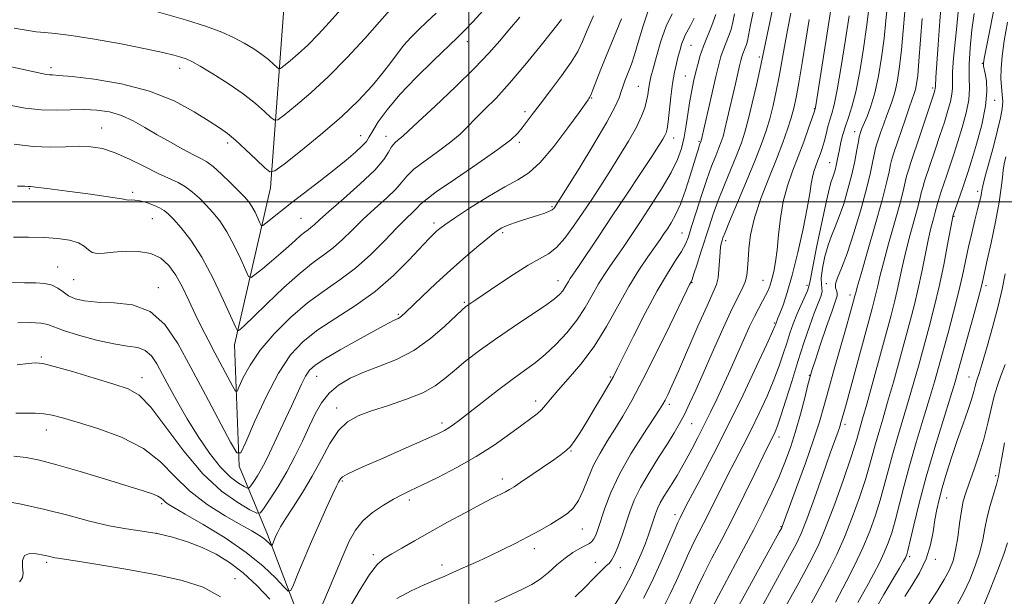
# Model space of a CAD drawing. Extents: x 2102300 to 2105200, y 292300 to 295200.
# Drawn here: x 2103876 to 2104148, y 293891 to 294050 of the extents above; entities that cross this region are included whole.
import ezdxf

# ---------------------------------------------------------------- set-up
doc = ezdxf.new("R2010")
doc.units = 0
doc.header["$MEASUREMENT"] = 0
for name, color, linetype, lineweight in [('BREAKLINE DTM HARD', 7, 'Continuous', 0), ('CONTOUR INDEX', 41, 'Continuous', 13), ('CONTOUR INTERMEDIATE', 44, 'Continuous', 0), ('GRID LINE', 7, 'Continuous', 0), ('SPOT ELEVATION DTM', 2, 'Continuous', 13)]:
    doc.layers.add(name, color=color, linetype=linetype, lineweight=lineweight)

msp = doc.modelspace()

# ---------------------------------------------------------------- linework, layer by layer
at = {"layer": 'BREAKLINE DTM HARD'}
msp.add_polyline3d([(2103954.25, 293856.22, 958.53), (2103954.33, 293881.44, 953.55), (2103944.22, 293907.84, 949.52), (2103936.43, 293926.75, 944.25), (2103935.06, 293960.35, 940.51), (2103945.05, 294003.85, 934.52), (2103948.76, 294053.46, 927.67), (2103963.56, 294101.46, 922.35), (2103960.35, 294139.9, 917.41), (2103940.11, 294193.59, 907.16), (2103930.64, 294236.81, 899.59), (2103926.59, 294273.03, 894.31), (2103915.61, 294297.65, 887.36), (2103889.52, 294358.77, 878.21), (2103866.44, 294394.28, 871.69), (2103831.39, 294432.26, 862.97), (2103804, 294460.19, 858.85), (2103769, 294494.19, 854.2), (2103737.99, 294527.81, 850.41), (2103710.49, 294563.7, 846.68), (2103700.29, 294595.85, 843.23)], dxfattribs=at)
at = {"layer": 'CONTOUR INDEX', "flags": 128}
for points, elevation in [([(2103969.025, 294058.331), (2103961.415, 294049.694), (2103958.288, 294046.268), (2103955.436, 294043.356), (2103952.771, 294040.9), (2103950.474, 294038.956), (2103948.791, 294037.607), (2103947.856, 294036.913), (2103947.342, 294036.82), (2103946.811, 294037.249), (2103945.894, 294038.116), (2103944.518, 294039.319), (2103942.683, 294040.752), (2103940.404, 294042.311), (2103937.751, 294043.907), (2103934.813, 294045.453), (2103931.543, 294046.915), (2103927.359, 294048.465), (2103921.544, 294050.325), (2103913.79, 294052.604)], 930), ([(2104115.951, 294054.535), (2104115.513, 294050.118), (2104115, 294045.15), (2104114.316, 294039.9), (2104113.464, 294034.764), (2104112.467, 294030.168), (2104111.373, 294026.453), (2104110.314, 294023.617), (2104108.879, 294020.221), (2104108.559, 294019.391), (2104108.39, 294018.904), (2104108.277, 294018.538), (2104108.14, 294017.916), (2104107.903, 294016.621), (2104107.498, 294014.347), (2104106.892, 294011.225), (2104106.063, 294007.494), (2104105.008, 294003.426), (2104103.82, 293999.409), (2104102.612, 293995.861), (2104101.48, 293993.044), (2104100.437, 293990.583), (2104099.479, 293987.947), (2104098.619, 293984.798), (2104097.958, 293981.567), (2104097.614, 293978.878), (2104097.64, 293977.162), (2104097.811, 293976.086), (2104097.832, 293975.123), (2104097.469, 293973.803), (2104095.661, 293969.129), (2104094.338, 293965.44), (2104092.816, 293960.928), (2104091.155, 293955.782), (2104089.433, 293950.276), (2104087.807, 293945.031), (2104086.454, 293940.755), (2104085.497, 293937.95), (2104084.846, 293936.29), (2104084.356, 293935.244), (2104083.031, 293932.607), (2104081.556, 293929.606), (2104079.212, 293924.788), (2104076.265, 293918.768), (2104073.097, 293912.43), (2104070.056, 293906.528), (2104067.327, 293901.306), (2104065.054, 293896.88), (2104063.328, 293893.313), (2104060.925, 293888.106)], 970), ([(2104089.204, 294052.2), (2104088.266, 294047.459), (2104087.456, 294043.006), (2104086.723, 294038.791), (2104085.979, 294034.679), (2104085.155, 294030.584), (2104084.262, 294026.623), (2104083.331, 294022.963), (2104082.345, 294019.625), (2104081.096, 294016.049), (2104079.327, 294011.528), (2104076.924, 294005.698), (2104072.215, 293994.488), (2104070.959, 293991.447), (2104070.389, 293989.981), (2104070.149, 293989.267), (2104069.946, 293988.576), (2104069.746, 293987.57), (2104069.574, 293986.008), (2104069.284, 293981.241), (2104069.024, 293978.915), (2104068.549, 293977.038), (2104067.62, 293974.812), (2104065.966, 293971.181), (2104063.468, 293965.527), (2104058.041, 293953.069), (2104056.239, 293949.018), (2104055.103, 293946.567), (2104054.378, 293945.101), (2104053.771, 293943.982), (2104052.836, 293942.477), (2104048.251, 293935.539), (2104044.866, 293930.185), (2104041.682, 293924.6), (2104039.289, 293919.506), (2104037.635, 293915.168), (2104035.721, 293909.305), (2104035.135, 293907.69), (2104034.637, 293906.653), (2104034.103, 293905.961), (2104033.379, 293905.413), (2104032.303, 293904.815), (2104030.763, 293903.994), (2104028.847, 293902.86), (2104026.689, 293901.345), (2104024.414, 293899.444), (2104022.094, 293897.405), (2104019.791, 293895.541), (2104017.488, 293894.054), (2104014.872, 293892.704), (2104007.236, 293889.107)], 960), ([(2104139.919, 294052.11), (2104139.339, 294047.549), (2104138.84, 294042.59), (2104138.567, 294038.029), (2104138.587, 294034.424), (2104138.653, 294031.374), (2104138.443, 294028.242), (2104137.729, 294024.563), (2104136.657, 294020.57), (2104135.466, 294016.674), (2104134.354, 294013.196), (2104133.339, 294010.116), (2104132.395, 294007.326), (2104130.748, 294002.521), (2104130.162, 294000.744), (2104129.788, 293999.481), (2104129.176, 293997.123), (2104128.666, 293995.263), (2104127.996, 293992.697), (2104127.212, 293989.346), (2104126.356, 293985.212), (2104125.436, 293980.62), (2104124.452, 293975.971), (2104123.395, 293971.531), (2104122.211, 293967.005), (2104119.252, 293956.146), (2104117.583, 293950.082), (2104116.002, 293944.468), (2104114.647, 293939.842), (2104113.525, 293936.091), (2104112.607, 293932.937), (2104110.989, 293926.963), (2104109.835, 293923.106), (2104108.199, 293918.155), (2104106.207, 293912.603), (2104104.059, 293907.151), (2104101.933, 293902.365), (2104099.919, 293898.281), (2104098.085, 293894.802), (2104096.46, 293891.797), (2104094.923, 293888.995)], 980), ([(2104062.382, 294050.783), (2104061.367, 294048.732), (2104059.927, 294046.064), (2104059.408, 294044.935), (2104058.941, 294043.614), (2104058.487, 294042.061), (2104058.014, 294040.283), (2104057.499, 294038.255), (2104056.963, 294035.814), (2104056.438, 294032.762), (2104055.953, 294029.056), (2104055.186, 294022.148), (2104054.925, 294020.196), (2104054.669, 294019.096), (2104054.323, 294018.312), (2104053.748, 294017.31), (2104052.638, 294015.549), (2104050.643, 294012.491), (2104047.559, 294007.815), (2104043.753, 294002.076), (2104039.738, 293996.048), (2104035.98, 293990.436), (2104030.347, 293982.085), (2104028.052, 293978.705), (2104027.574, 293977.936), (2104026.619, 293976.25), (2104026.016, 293975.332), (2104025.203, 293974.369), (2104023.76, 293973.109), (2104021.186, 293971.238), (2104017.195, 293968.561), (2104012.341, 293965.349), (2104007.391, 293961.99), (2104002.98, 293958.814), (2103999.21, 293955.912), (2103996.054, 293953.315), (2103993.381, 293951.035), (2103990.654, 293948.998), (2103987.238, 293947.109), (2103982.738, 293945.3), (2103977.733, 293943.604), (2103973.046, 293942.083), (2103969.305, 293940.703), (2103966.36, 293939.052), (2103963.866, 293936.627), (2103961.517, 293933.085), (2103959.148, 293928.74), (2103956.634, 293924.071), (2103953.932, 293919.528), (2103951.333, 293915.466), (2103949.215, 293912.212), (2103947.846, 293909.98), (2103947.06, 293908.521), (2103946.58, 293907.47), (2103945.609, 293905.147), (2103945.467, 293904.843), (2103945.335, 293904.818), (2103945.1, 293905.051), (2103944.664, 293905.514), (2103943.997, 293906.148), (2103943.083, 293906.888), (2103941.839, 293907.723), (2103939.91, 293908.863), (2103936.874, 293910.576), (2103932.521, 293913.058), (2103927.495, 293916.224), (2103922.652, 293919.92), (2103918.553, 293923.957), (2103914.587, 293928.009), (2103909.85, 293931.718), (2103903.792, 293934.791), (2103897.278, 293937.199), (2103891.528, 293938.982), (2103887.438, 293940.189), (2103884.596, 293940.924), (2103882.267, 293941.302), (2103879.847, 293941.439), (2103877.26, 293941.447), (2103874.564, 293941.435)], 950), ([(2104025.627, 294050.469), (2104022.882, 294046.967), (2104019.625, 294042.84), (2104015.525, 294037.765), (2104011.295, 294032.774), (2104007.528, 294028.687), (2104004.346, 294025.48), (2104001.753, 294022.92), (2103999.658, 294020.764), (2103997.596, 294018.73), (2103995.007, 294016.527), (2103991.567, 294013.974), (2103987.882, 294011.33), (2103984.791, 294008.961), (2103982.85, 294007.099), (2103981.476, 294005.431), (2103979.8, 294003.509), (2103977.189, 294001.005), (2103973.952, 293998.088), (2103970.632, 293995.049), (2103967.653, 293992.144), (2103964.972, 293989.501), (2103962.431, 293987.212), (2103959.838, 293985.254), (2103956.887, 293983.132), (2103953.239, 293980.232), (2103948.765, 293976.217), (2103944.16, 293971.839), (2103940.327, 293968.122), (2103937.936, 293965.838), (2103936.732, 293964.736), (2103936.228, 293964.31), (2103935.943, 293964.27), (2103935.428, 293965.187), (2103932.084, 293972.685), (2103929.225, 293978.724), (2103926.074, 293984.635), (2103923.012, 293989.346), (2103920.297, 293992.79), (2103918.157, 293995.159), (2103916.703, 293996.664), (2103915.588, 293997.61), (2103914.35, 293998.327), (2103912.66, 293999.063), (2103910.733, 293999.753), (2103908.913, 294000.252), (2103907.482, 294000.465), (2103906.453, 294000.489), (2103905.773, 294000.471), (2103905.219, 294000.545), (2103903.901, 294000.797), (2103900.761, 294001.299), (2103895.236, 294002.073), (2103888.738, 294002.935), (2103883.174, 294003.647), (2103879.974, 294004.035), (2103878.658, 294004.175), (2103877.925, 294004.232), (2103877.006, 294004.261), (2103874.968, 294004.266)], 940), ([(2104148.503, 293954.911), (2104147.39, 293951.827), (2104146.397, 293949.112), (2104145.498, 293946.215), (2104144.651, 293942.71), (2104143.743, 293938.675), (2104142.644, 293934.312), (2104141.286, 293929.855), (2104139.846, 293925.658), (2104138.565, 293922.107), (2104137.622, 293919.409), (2104136.949, 293917.061), (2104136.421, 293914.385), (2104135.922, 293910.921), (2104135.402, 293907.082), (2104134.823, 293903.502), (2104134.123, 293900.623), (2104133.138, 293898.111), (2104131.681, 293895.439), (2104129.668, 293892.233), (2104127.433, 293888.723)], 990)]:
    msp.add_lwpolyline(points, dxfattribs=dict(at, elevation=elevation))
at = {"layer": 'CONTOUR INTERMEDIATE', "flags": 128}
for points, elevation in [([(2104079.956, 294058.155), (2104078.01, 294048.934), (2104077.134, 294044.543), (2104076.884, 294043.533), (2104076.569, 294042.635), (2104075.874, 294040.931), (2104075.594, 294040.107), (2104075.314, 294039.074), (2104074.953, 294037.569), (2104073.817, 294032.648), (2104071.58, 294022.812), (2104070.924, 294020.068), (2104070.397, 294018.091), (2104069.889, 294016.53), (2104069.251, 294014.884), (2104068.368, 294012.716), (2104067.242, 294009.846), (2104065.904, 294006.158), (2104064.414, 294001.686), (2104062.949, 293997.068), (2104061.714, 293993.091), (2104060.819, 293990.298), (2104060.003, 293988.247), (2104058.911, 293986.251), (2104057.25, 293983.682), (2104054.985, 293980.154), (2104052.143, 293975.338), (2104048.846, 293969.182), (2104045.574, 293962.741), (2104041.202, 293953.903), (2104040.037, 293951.647), (2104038.766, 293949.387), (2104036.923, 293946.242), (2104034.731, 293942.561), (2104032.583, 293939.003), (2104030.793, 293936.103), (2104029.341, 293933.89), (2104028.125, 293932.269), (2104026.992, 293931.092), (2104025.59, 293929.997), (2104023.513, 293928.567), (2104014.405, 293922.358), (2104012.509, 293921.099), (2104011.261, 293920.333), (2104010.126, 293919.723), (2104006.409, 293917.837), (2104003.228, 293916.183), (2103998.949, 293913.904), (2103994.067, 293911.254), (2103989.23, 293908.568), (2103984.985, 293906.14), (2103981.457, 293904.087), (2103978.669, 293902.481), (2103976.55, 293901.235), (2103974.66, 293899.634), (2103972.467, 293896.806), (2103969.592, 293892.203), (2103966.28, 293886.584)], 956), ([(2104111.141, 294056.424), (2104110.161, 294048.292), (2104109.323, 294042.386), (2104108.284, 294036.062), (2104107.172, 294030.421), (2104106.1, 294026.281), (2104105.123, 294023.321), (2104104.278, 294020.936), (2104103.592, 294018.641), (2104103.051, 294016.441), (2104102.632, 294014.463), (2104102.027, 294011.362), (2104101.746, 294010.047), (2104101.425, 294008.77), (2104101.078, 294007.58), (2104100.732, 294006.56), (2104100.378, 294005.605), (2104099.868, 294003.851), (2104099.016, 294000.246), (2104097.736, 293994.243), (2104096.324, 293987.322), (2104095.171, 293981.469), (2104094.543, 293978.12), (2104094.197, 293976.52), (2104093.765, 293975.361), (2104091.925, 293971.298), (2104090.826, 293968.743), (2104089.832, 293966.185), (2104088.924, 293963.591), (2104088.038, 293960.862), (2104087.096, 293957.892), (2104085.964, 293954.542), (2104084.493, 293950.666), (2104082.593, 293946.204), (2104080.398, 293941.428), (2104078.101, 293936.698), (2104075.862, 293932.289), (2104071.651, 293924.174), (2104069.677, 293920.251), (2104067.791, 293916.448), (2104065.996, 293912.861), (2104062.617, 293906.266), (2104060.943, 293902.821), (2104059.229, 293899.042), (2104057.497, 293895.142), (2104055.784, 293891.429), (2104054.129, 293888.126)], 968), ([(2104004.809, 294053.834), (2104001.213, 294049.91), (2103998.816, 294047.356), (2103996.869, 294045.417), (2103990.217, 294039.117), (2103985.411, 294034.411), (2103980.855, 294029.634), (2103977.36, 294025.468), (2103974.93, 294022.102), (2103973.364, 294019.599), (2103972.41, 294017.933), (2103971.619, 294016.704), (2103970.491, 294015.422), (2103968.623, 294013.688), (2103965.991, 294011.461), (2103962.668, 294008.791), (2103958.79, 294005.772), (2103950.953, 293999.745), (2103947.812, 293997.29), (2103943.799, 293994.085), (2103942.926, 293993.431), (2103942.493, 293993.442), (2103942.131, 293994.127), (2103941.548, 293995.433), (2103940.776, 293997.064), (2103939.925, 293998.661), (2103939.043, 293999.987), (2103937.924, 294001.295), (2103936.298, 294002.961), (2103934.026, 294005.205), (2103931.479, 294007.635), (2103929.162, 294009.704), (2103927.394, 294011.041), (2103925.774, 294011.975), (2103923.717, 294013.01), (2103920.81, 294014.53), (2103917.322, 294016.439), (2103913.691, 294018.522), (2103910.261, 294020.571), (2103906.994, 294022.411), (2103903.755, 294023.878), (2103900.429, 294024.847), (2103896.985, 294025.365), (2103893.412, 294025.523), (2103889.688, 294025.436), (2103885.762, 294025.324), (2103881.572, 294025.434), (2103877.133, 294025.937), (2103872.781, 294026.694)], 936), ([(2104084.605, 294055.447), (2104080.564, 294036.459), (2104079.638, 294032.28), (2104078.503, 294027.313), (2104077.39, 294022.688), (2104076.449, 294019.206), (2104075.502, 294016.333), (2104074.289, 294013.206), (2104070.797, 294004.707), (2104069.059, 294000.323), (2104067.668, 293996.51), (2104066.524, 293993.074), (2104064.3, 293986.059), (2104063.208, 293982.667), (2104062.338, 293980.023), (2104061.81, 293978.506), (2104061.537, 293977.824), (2104061.136, 293977.052), (2104060.385, 293975.513), (2104055.629, 293965.7), (2104051.9, 293958.098), (2104048.21, 293950.771), (2104045.149, 293945.01), (2104042.637, 293940.613), (2104040.423, 293937.006), (2104038.313, 293933.682), (2104036.331, 293930.414), (2104034.559, 293927.042), (2104033.041, 293923.501), (2104031.686, 293920.103), (2104030.366, 293917.252), (2104028.951, 293915.216), (2104027.291, 293913.719), (2104025.232, 293912.349), (2104022.665, 293910.78), (2104019.661, 293909.026), (2104016.334, 293907.186), (2104012.806, 293905.353), (2104009.238, 293903.592), (2104005.796, 293901.963), (2104002.637, 293900.518), (2103997.607, 293898.274), (2103994.526, 293896.874), (2103993.31, 293896.345), (2103990.207, 293895.08), (2103987.621, 293893.971), (2103984.043, 293892.325), (2103980.011, 293890.149)], 958), ([(2104100.511, 294054.924), (2104096.176, 294027.17), (2104095.894, 294025.596), (2104095.842, 294025.425), (2104095.626, 294024.772), (2104095.082, 294023.171), (2104094.098, 294020.323), (2104092.771, 294016.588), (2104091.247, 294012.49), (2104089.68, 294008.436), (2104088.231, 294004.352), (2104087.068, 294000.048), (2104086.3, 293995.436), (2104085.806, 293990.84), (2104085.404, 293986.689), (2104084.953, 293983.313), (2104084.454, 293980.658), (2104083.944, 293978.576), (2104083.442, 293976.906), (2104082.89, 293975.458), (2104082.21, 293974.032), (2104081.342, 293972.444), (2104080.297, 293970.556), (2104079.099, 293968.246), (2104077.778, 293965.445), (2104076.368, 293962.293), (2104074.904, 293958.986), (2104073.413, 293955.676), (2104071.886, 293952.342), (2104068.655, 293945.383), (2104066.947, 293941.78), (2104065.193, 293938.202), (2104063.422, 293934.742), (2104061.717, 293931.524), (2104060.174, 293928.681), (2104058.854, 293926.29), (2104057.668, 293924.215), (2104056.494, 293922.264), (2104054.043, 293918.377), (2104053.019, 293916.618), (2104052.277, 293915.077), (2104051.712, 293913.598), (2104050.516, 293910.018), (2104049.727, 293907.759), (2104048.797, 293905.244), (2104047.718, 293902.526), (2104046.477, 293899.649), (2104045.055, 293896.657), (2104043.471, 293893.636), (2104041.894, 293890.848), (2104040.527, 293888.596)], 964), ([(2104130.898, 294055.646), (2104130.453, 294050.013), (2104129.999, 294043.477), (2104129.379, 294034.358), (2104129.208, 294032.086), (2104129.184, 294031.273), (2104129.097, 294030.904), (2104128.762, 294029.844), (2104124.994, 294018.527), (2104122.428, 294010.897), (2104121.73, 294008.757), (2104121.258, 294007.095), (2104120.293, 294002.958), (2104119.358, 293999.32), (2104117.92, 293994.153), (2104116.274, 293988.352), (2104114.815, 293983.108), (2104113.842, 293979.323), (2104113.251, 293976.748), (2104112.838, 293974.844), (2104112.4, 293973.021), (2104111.725, 293970.469), (2104104.299, 293943.21), (2104102.977, 293938.487), (2104102.709, 293937.657), (2104102.278, 293936.429), (2104100.119, 293930.346), (2104098.069, 293924.523), (2104095.731, 293917.933), (2104093.618, 293912.133), (2104092.062, 293908.19), (2104090.667, 293905.219), (2104088.857, 293901.844), (2104078.821, 293883.643)], 976), ([(2104145.622, 294054.17), (2104144.381, 294047.9), (2104142.723, 294039.599), (2104142.51, 294038.349), (2104142.512, 294037.926), (2104142.589, 294037.511), (2104143, 294035.48), (2104143.339, 294033.443), (2104143.491, 294030.479), (2104143.131, 294026.423), (2104142.062, 294021.302), (2104140.606, 294015.922), (2104139.214, 294011.286), (2104138.222, 294008.102), (2104137.511, 294005.91), (2104136.845, 294003.956), (2104134.085, 293996.025), (2104134.039, 293995.818), (2104133.856, 293994.869), (2104132.613, 293988.157), (2104131.528, 293982.556), (2104130.259, 293976.535), (2104128.896, 293970.803), (2104127.491, 293965.406), (2104124.689, 293955.146), (2104123.281, 293950.091), (2104121.808, 293944.987), (2104118.704, 293934.718), (2104117.306, 293929.919), (2104116.135, 293925.546), (2104115.077, 293921.45), (2104113.966, 293917.406), (2104112.653, 293913.222), (2104111.055, 293908.821), (2104109.105, 293904.158), (2104106.817, 293899.304), (2104104.539, 293894.794), (2104102.699, 293891.282), (2104101.561, 293889.138)], 982), ([(2103990.96, 294052.197), (2103988.392, 294049.795), (2103986.043, 294047.579), (2103983.911, 294045.452), (2103981.99, 294043.311), (2103980.225, 294041.041), (2103978.367, 294038.505), (2103976.117, 294035.557), (2103973.2, 294032.078), (2103969.44, 294028.059), (2103964.685, 294023.518), (2103959.001, 294018.6), (2103953.333, 294013.963), (2103948.844, 294010.392), (2103946.303, 294008.505), (2103944.908, 294008.253), (2103943.464, 294009.419), (2103941.088, 294011.704), (2103938.153, 294014.478), (2103935.345, 294017.029), (2103933.111, 294018.869), (2103930.936, 294020.406), (2103928.065, 294022.273), (2103923.886, 294024.899), (2103918.351, 294027.88), (2103911.554, 294030.607), (2103903.797, 294032.6), (2103896.205, 294033.888), (2103890.115, 294034.628), (2103886.477, 294034.978), (2103884.711, 294035.093), (2103883.854, 294035.131), (2103883.026, 294035.235), (2103881.685, 294035.501), (2103875.812, 294036.811), (2103871.469, 294037.723)], 934), ([(2104034.535, 294051.443), (2104032.813, 294047.46), (2104031.48, 294044.326), (2104030.167, 294041.608), (2104028.344, 294038.606), (2104025.677, 294034.845), (2104022.599, 294030.766), (2104019.737, 294027.036), (2104017.572, 294024.167), (2104014.781, 294020.405), (2104013.563, 294018.929), (2104011.604, 294017.121), (2104008.062, 294014.435), (2104002.519, 294010.589), (2103996.258, 294006.343), (2103990.986, 294002.718), (2103987.949, 294000.458), (2103986.537, 293999.189), (2103985.678, 293998.259), (2103984.46, 293997.083), (2103982.619, 293995.343), (2103980.051, 293992.786), (2103976.713, 293989.305), (2103972.809, 293985.364), (2103968.604, 293981.572), (2103964.307, 293978.345), (2103959.901, 293975.332), (2103955.315, 293971.988), (2103950.568, 293967.931), (2103946.037, 293963.427), (2103942.19, 293958.905), (2103939.385, 293954.767), (2103937.528, 293951.322), (2103936.415, 293948.852), (2103935.808, 293947.594), (2103935.335, 293947.598), (2103934.591, 293948.868), (2103929.647, 293958.178), (2103927.786, 293961.724), (2103925.982, 293965.247), (2103924.208, 293968.863), (2103922.436, 293972.624), (2103920.646, 293976.311), (2103918.816, 293979.643), (2103916.892, 293982.375), (2103914.674, 293984.414), (2103911.926, 293985.706), (2103908.541, 293986.252), (2103904.923, 293986.268), (2103901.606, 293986.025), (2103899.007, 293985.777), (2103897.086, 293985.707), (2103895.688, 293985.984), (2103894.612, 293986.701), (2103893.475, 293987.668), (2103891.848, 293988.62), (2103889.4, 293989.345), (2103886.18, 293989.826), (2103882.333, 293990.097), (2103878.069, 293990.198), (2103873.863, 293990.199)], 942), ([(2104068.399, 294051.776), (2104067.342, 294048.765), (2104065.014, 294043.052), (2104064.107, 294040.43), (2104063.394, 294037.951), (2104062.795, 294035.574), (2104062.243, 294033.234), (2104061.72, 294030.76), (2104061.216, 294027.952), (2104060.199, 294021.225), (2104059.614, 294017.851), (2104058.889, 294014.766), (2104057.798, 294011.665), (2104056.077, 294008.117), (2104053.58, 294003.851), (2104050.635, 293999.232), (2104047.691, 293994.782), (2104045.105, 293990.919), (2104042.883, 293987.635), (2104040.944, 293984.817), (2104039.2, 293982.324), (2104037.561, 293979.894), (2104035.928, 293977.239), (2104034.2, 293974.149), (2104032.243, 293970.737), (2104029.917, 293967.194), (2104027.149, 293963.712), (2104024.136, 293960.481), (2104021.145, 293957.688), (2104018.33, 293955.41), (2104015.415, 293953.279), (2104012.01, 293950.816), (2104007.912, 293947.721), (2104003.658, 293944.424), (2103997.367, 293939.509), (2103995.651, 293938.215), (2103994.416, 293937.366), (2103993.238, 293936.677), (2103991.592, 293935.865), (2103988.928, 293934.649), (2103984.921, 293932.857), (2103980.157, 293930.745), (2103975.448, 293928.681), (2103971.477, 293926.962), (2103968.407, 293925.614), (2103966.272, 293924.594), (2103965.046, 293923.849), (2103964.458, 293923.299), (2103964.176, 293922.852), (2103963.886, 293922.342), (2103963.344, 293921.292), (2103962.32, 293919.149), (2103960.672, 293915.556), (2103958.607, 293910.941), (2103956.416, 293905.928), (2103954.368, 293901.11), (2103952.642, 293896.962), (2103951.396, 293893.926), (2103950.662, 293892.353), (2103949.98, 293892.224), (2103948.765, 293893.431), (2103946.515, 293895.823), (2103943.069, 293899.1), (2103938.346, 293902.921), (2103932.479, 293906.921), (2103926.446, 293910.63), (2103921.435, 293913.551), (2103918.322, 293915.345), (2103916.729, 293916.3), (2103915.963, 293916.859), (2103915.413, 293917.39), (2103914.785, 293917.952), (2103913.867, 293918.525), (2103912.383, 293919.134), (2103909.811, 293919.975), (2103899.394, 293923.182), (2103892.376, 293925.306), (2103885.924, 293927.175), (2103881.077, 293928.425), (2103877.37, 293929.156), (2103873.968, 293929.59)], 952), ([(2103978.13, 294053.022), (2103975.249, 294049.77), (2103971.199, 294045.222), (2103966.331, 294039.939), (2103961.166, 294034.684), (2103956.214, 294030.12), (2103951.944, 294026.506), (2103948.817, 294024), (2103947.079, 294022.709), (2103946.125, 294022.536), (2103945.137, 294023.334), (2103943.434, 294024.945), (2103940.877, 294027.181), (2103937.468, 294029.843), (2103933.332, 294032.702), (2103929.109, 294035.396), (2103925.567, 294037.532), (2103923.236, 294038.841), (2103921.689, 294039.556), (2103920.264, 294040.036), (2103918.311, 294040.592), (2103915.234, 294041.343), (2103910.452, 294042.362), (2103903.745, 294043.656), (2103896.349, 294044.977), (2103889.862, 294046.016), (2103885.449, 294046.56), (2103882.542, 294046.8), (2103880.137, 294047.028), (2103877.384, 294047.464), (2103874.03, 294048.044)], 932), ([(2104014.145, 294051.054), (2104011.263, 294047.734), (2104008.565, 294044.551), (2104005.56, 294041.128), (2104001.578, 294036.956), (2103996.276, 294031.797), (2103990.636, 294026.49), (2103985.967, 294022.144), (2103981.91, 294018.324), (2103981.194, 294017.706), (2103980.391, 294017.089), (2103979.479, 294016.282), (2103978.597, 294015.203), (2103977.752, 294013.739), (2103976.414, 294011.673), (2103973.921, 294008.758), (2103969.918, 294004.927), (2103965.286, 294000.834), (2103961.212, 293997.311), (2103958.592, 293994.983), (2103957.136, 293993.637), (2103956.258, 293992.852), (2103955.453, 293992.244), (2103954.537, 293991.586), (2103953.405, 293990.686), (2103951.963, 293989.396), (2103950.154, 293987.731), (2103947.934, 293985.746), (2103945.349, 293983.55), (2103942.808, 293981.458), (2103940.808, 293979.839), (2103939.67, 293979.041), (2103938.99, 293979.338), (2103938.186, 293980.987), (2103936.816, 293984.059), (2103935, 293987.894), (2103933, 293991.648), (2103931.028, 293994.666), (2103929.111, 293997.043), (2103927.228, 293999.06), (2103925.355, 294000.938), (2103923.463, 294002.649), (2103921.517, 294004.103), (2103919.447, 294005.279), (2103913.985, 294007.852), (2103910.192, 294009.752), (2103906.034, 294011.804), (2103902.026, 294013.565), (2103898.536, 294014.688), (2103895.332, 294015.232), (2103892.033, 294015.353), (2103888.316, 294015.229), (2103884.086, 294015.115), (2103879.304, 294015.285), (2103874.061, 294015.913)], 938), ([(2104056.272, 294052.037), (2104054.671, 294048.545), (2104053.197, 294044.408), (2104051.949, 294040.238), (2104051.01, 294036.777), (2104050.424, 294034.546), (2104050.101, 294033.199), (2104049.915, 294032.167), (2104049.754, 294030.982), (2104049.547, 294029.56), (2104049.238, 294027.916), (2104048.74, 294026.02), (2104047.866, 294023.67), (2104046.399, 294020.62), (2104044.218, 294016.744), (2104041.581, 294012.394), (2104038.839, 294008.045), (2104036.268, 294004.061), (2104033.84, 294000.368), (2104031.453, 293996.782), (2104029.031, 293993.213), (2104026.621, 293989.935), (2104024.3, 293987.318), (2104022.061, 293985.554), (2104019.569, 293984.141), (2104016.404, 293982.398), (2104012.358, 293979.875), (2104008.068, 293977.02), (2104001.94, 293972.852), (2103999.734, 293971.38), (2103999.114, 293970.925), (2103998.165, 293970.09), (2103993.342, 293965.535), (2103989.343, 293962.097), (2103984.764, 293958.84), (2103979.979, 293956.348), (2103975.274, 293954.455), (2103970.91, 293952.811), (2103967.105, 293951.107), (2103963.896, 293949.196), (2103961.277, 293946.973), (2103959.199, 293944.346), (2103957.441, 293941.274), (2103955.744, 293937.729), (2103953.888, 293933.728), (2103951.835, 293929.47), (2103949.586, 293925.198), (2103947.203, 293921.174), (2103944.986, 293917.731), (2103943.29, 293915.221), (2103942.267, 293913.918), (2103941.254, 293913.792), (2103939.382, 293914.733), (2103936.019, 293916.7), (2103931.476, 293919.916), (2103926.299, 293924.67), (2103921.016, 293930.956), (2103916.077, 293937.593), (2103911.911, 293943.102), (2103908.702, 293946.429), (2103905.649, 293948.217), (2103901.703, 293949.53), (2103896.231, 293951.178), (2103890.247, 293952.959), (2103885.181, 293954.416), (2103882.021, 293955.201), (2103880.012, 293955.4), (2103877.959, 293955.206), (2103874.939, 293954.809)], 948), ([(2104049.704, 294052.814), (2104048.255, 294048.686), (2104046.958, 294044.404), (2104045.867, 294040.682), (2104045.016, 294038.042), (2104044.347, 294036.242), (2104043.779, 294034.844), (2104043.245, 294033.48), (2104042.723, 294032.053), (2104042.204, 294030.533), (2104041.59, 294028.775), (2104040.431, 294026.167), (2104038.19, 294021.983), (2104034.604, 294015.897), (2104030.513, 294009.204), (2104024.117, 293998.94), (2104023.805, 293998.462), (2104023.554, 293998.128), (2104023.119, 293997.763), (2104022.321, 293997.343), (2104021.028, 293996.847), (2104019.29, 293996.272), (2104014.89, 293994.888), (2104012.608, 293994.138), (2104010.64, 293993.426), (2104009.13, 293992.742), (2104007.661, 293991.807), (2104005.675, 293990.27), (2104002.763, 293987.88), (2103999.106, 293984.773), (2103995.033, 293981.183), (2103990.895, 293977.387), (2103987.125, 293973.832), (2103982.359, 293969.266), (2103981.393, 293968.375), (2103980.857, 293967.963), (2103980.382, 293967.704), (2103979.116, 293967.132), (2103978.093, 293966.604), (2103976.358, 293965.656), (2103969.142, 293961.67), (2103964.33, 293958.973), (2103960.145, 293956.539), (2103957.429, 293954.77), (2103955.841, 293953.329), (2103954.746, 293951.695), (2103953.612, 293949.458), (2103952.318, 293946.645), (2103950.849, 293943.395), (2103949.217, 293939.871), (2103944.751, 293930.37), (2103943.641, 293928.065), (2103942.569, 293926.026), (2103941.458, 293924.148), (2103940.423, 293922.541), (2103939.631, 293921.37), (2103939.154, 293920.762), (2103938.681, 293920.703), (2103937.808, 293921.142), (2103936.222, 293922.086), (2103933.984, 293923.767), (2103931.25, 293926.475), (2103928.188, 293930.358), (2103925.03, 293935.004), (2103922.02, 293939.856), (2103919.36, 293944.435), (2103917.081, 293948.566), (2103915.169, 293952.148), (2103913.57, 293955.089), (2103912.063, 293957.329), (2103910.388, 293958.821), (2103908.28, 293959.599), (2103905.471, 293960.046), (2103901.688, 293960.628), (2103896.879, 293961.682), (2103891.876, 293963.019), (2103887.73, 293964.318), (2103883.395, 293965.993), (2103881.438, 293966.383), (2103878.509, 293966.529), (2103875.043, 293966.497)], 946), ([(2104073.577, 294051.963), (2104073.148, 294049.68), (2104072.641, 294047.655), (2104071.956, 294045.7), (2104070.444, 294041.992), (2104069.835, 294040.198), (2104069.225, 294037.95), (2104068.438, 294034.674), (2104067.371, 294030.092), (2104064.318, 294016.854), (2104064.007, 294016.027), (2104063.829, 294015.508), (2104063.565, 294014.681), (2104063.121, 294013.237), (2104061.301, 294007.256), (2104059.979, 294003.158), (2104058.587, 293999.32), (2104057.266, 293996.362), (2104056.061, 293994.191), (2104054.993, 293992.536), (2104054.037, 293991.111), (2104052.974, 293989.57), (2104049.542, 293984.746), (2104047.069, 293981.083), (2104044.282, 293976.542), (2104038.125, 293965.491), (2104034.688, 293959.96), (2104031.027, 293955.061), (2104027.514, 293950.951), (2104024.604, 293947.705), (2104022.608, 293945.347), (2104021.259, 293943.668), (2104020.145, 293942.404), (2104018.877, 293941.282), (2104017.152, 293939.983), (2104014.689, 293938.178), (2104011.282, 293935.648), (2104007.021, 293932.62), (2104002.072, 293929.428), (2103996.684, 293926.385), (2103991.444, 293923.702), (2103987.021, 293921.568), (2103983.856, 293920.071), (2103981.461, 293918.902), (2103979.12, 293917.655), (2103976.316, 293916.005), (2103973.328, 293913.968), (2103970.634, 293911.643), (2103968.571, 293909.065), (2103966.891, 293906.006), (2103965.204, 293902.173), (2103961.163, 293892.511), (2103959.296, 293888.152)], 954), ([(2104105.322, 294051.435), (2104104.336, 294044.884), (2104103.146, 294037.451), (2104102.016, 294030.982), (2104101.149, 294026.839), (2104100.501, 294024.437), (2104099.964, 294022.707), (2104099.446, 294020.792), (2104098.926, 294018.691), (2104098.395, 294016.617), (2104097.849, 294014.738), (2104097.286, 294013.038), (2104096.705, 294011.459), (2104096.117, 294009.938), (2104095.574, 294008.407), (2104095.138, 294006.793), (2104094.821, 294004.933), (2104094.436, 294002.295), (2104093.741, 293998.254), (2104092.579, 293992.493), (2104091.109, 293985.908), (2104089.571, 293979.703), (2104088.176, 293974.846), (2104087.016, 293971.368), (2104086.153, 293969.066), (2104085.622, 293967.721), (2104085.09, 293966.437), (2104084.922, 293965.942), (2104084.759, 293965.508), (2104084.121, 293964.053), (2104082.532, 293960.578), (2104079.688, 293954.458), (2104075.95, 293946.567), (2104071.846, 293938.152), (2104067.872, 293930.333), (2104064.394, 293923.707), (2104060.141, 293915.715), (2104058.514, 293912.533), (2104057.908, 293911.226), (2104056.833, 293908.762), (2104055.131, 293904.77), (2104052.98, 293899.828), (2104050.644, 293894.751), (2104048.371, 293890.232)], 966), ([(2104120.761, 294052.646), (2104120.307, 294047.31), (2104119.839, 294042.008), (2104119.321, 294037.441), (2104118.74, 294033.68), (2104118.089, 294030.635), (2104117.365, 294028.182), (2104116.579, 294026.046), (2104115.748, 294023.919), (2104114.899, 294021.599), (2104114.107, 294019.31), (2104113.003, 294016.018), (2104112.671, 294014.866), (2104112.354, 294013.446), (2104111.936, 294011.307), (2104111.258, 294008.125), (2104110.154, 294003.608), (2104108.535, 293997.706), (2104106.639, 293991.342), (2104104.783, 293985.68), (2104103.246, 293981.617), (2104102.15, 293978.972), (2104101.577, 293977.296), (2104101.545, 293976.181), (2104101.808, 293975.395), (2104102.057, 293974.744), (2104102.016, 293973.968), (2104101.558, 293972.521), (2104100.587, 293969.785), (2104099.096, 293965.463), (2104097.425, 293960.524), (2104095.998, 293956.257), (2104095.109, 293953.538), (2104094.537, 293951.601), (2104093.931, 293949.267), (2104093.017, 293945.666), (2104091.83, 293941.165), (2104090.483, 293936.434), (2104089.059, 293932.004), (2104087.531, 293927.823), (2104085.844, 293923.696), (2104083.923, 293919.406), (2104081.628, 293914.648), (2104078.8, 293909.096), (2104075.413, 293902.665), (2104069.164, 293890.939), (2104067.426, 293887.585)], 972), ([(2104135.493, 294052.549), (2104135.15, 294048.599), (2104134.281, 294039.729), (2104133.993, 294035.992), (2104133.924, 294033.36), (2104133.93, 294031.47), (2104133.814, 294029.757), (2104133.413, 294027.733), (2104132.709, 294025.207), (2104131.718, 294022.061), (2104130.485, 294018.29), (2104129.167, 294014.322), (2104126.239, 294005.639), (2104125.71, 294003.92), (2104125.319, 294002.418), (2104124.902, 294000.684), (2104124.267, 293998.222), (2104122.135, 293990.524), (2104121.014, 293986.227), (2104120.099, 293982.268), (2104118.645, 293975.408), (2104117.893, 293972.259), (2104116.932, 293968.603), (2104111.884, 293950.073), (2104110.196, 293943.948), (2104109.046, 293939.874), (2104107.909, 293935.955), (2104107.528, 293934.574), (2104106.902, 293932.477), (2104105.705, 293928.806), (2104103.746, 293923.088), (2104101.36, 293916.385), (2104099.014, 293910.143), (2104097.05, 293905.426), (2104095.3, 293901.769), (2104093.471, 293898.323), (2104091.358, 293894.455), (2104085.163, 293883.227)], 978), ([(2104042.247, 294050.651), (2104040.973, 294047.438), (2104038, 294040.305), (2104036.569, 294036.685), (2104034.376, 294030.952), (2104033.78, 294029.498), (2104033.453, 294028.824), (2104033.27, 294028.547), (2104033.038, 294028.231), (2104030.514, 294024.716), (2104027.388, 294020.405), (2104023.518, 294015.311), (2104019.728, 294010.838), (2104016.58, 294007.978), (2104013.572, 294006.089), (2104009.943, 294004.122), (2104005.235, 294001.328), (2104000.225, 293998.17), (2103995.998, 293995.409), (2103993.35, 293993.614), (2103991.925, 293992.564), (2103991.08, 293991.841), (2103990.211, 293991.024), (2103988.887, 293989.679), (2103983.422, 293983.835), (2103979.134, 293979.554), (2103974.097, 293975.182), (2103968.602, 293971.243), (2103963.117, 293967.728), (2103958.158, 293964.499), (2103954.081, 293961.319), (2103950.607, 293957.577), (2103947.296, 293952.565), (2103943.867, 293945.97), (2103940.675, 293939.041), (2103938.234, 293933.418), (2103936.812, 293930.471), (2103935.704, 293930.481), (2103933.962, 293933.456), (2103927.015, 293946.507), (2103922.995, 293954.087), (2103919.373, 293960.736), (2103915.811, 293965.997), (2103911.756, 293969.593), (2103906.877, 293971.418), (2103901.729, 293972.043), (2103897.086, 293972.209), (2103893.545, 293972.532), (2103890.984, 293973.124), (2103889.104, 293973.973), (2103887.605, 293975.028), (2103886.201, 293976.09), (2103884.607, 293976.921), (2103882.578, 293977.353), (2103880.033, 293977.501), (2103876.933, 293977.549), (2103873.277, 293977.631)], 944), ([(2104094.276, 294050.464), (2104093.314, 294044.677), (2104092.306, 294038.438), (2104091.394, 294032.899), (2104090.672, 294028.888), (2104090.021, 294025.933), (2104089.272, 294023.238), (2104088.272, 294020.117), (2104086.937, 294016.345), (2104085.198, 294011.809), (2104083.071, 294006.507), (2104080.902, 294000.887), (2104079.122, 293995.509), (2104078.045, 293990.838), (2104077.535, 293986.96), (2104077.338, 293983.867), (2104077.219, 293981.5), (2104077.004, 293979.596), (2104076.537, 293977.838), (2104075.676, 293975.88), (2104074.342, 293973.245), (2104072.47, 293969.421), (2104070.067, 293964.149), (2104067.431, 293958.165), (2104064.932, 293952.453), (2104062.854, 293947.788), (2104061.158, 293944.107), (2104059.718, 293941.135), (2104058.385, 293938.57), (2104056.911, 293935.991), (2104055.022, 293932.95), (2104052.571, 293929.159), (2104049.918, 293924.972), (2104047.552, 293920.908), (2104045.832, 293917.348), (2104044.594, 293914.138), (2104042.464, 293907.732), (2104041.376, 293904.676), (2104040.383, 293902.251), (2104039.552, 293900.746), (2104038.826, 293899.888), (2104038.118, 293899.266), (2104037.316, 293898.503), (2104034.534, 293895.655), (2104032.181, 293893.286), (2104029.465, 293890.608)], 962), ([(2104125.571, 294050.757), (2104124.678, 294038.865), (2104124.325, 294034.981), (2104124.016, 294032.595), (2104123.711, 294031.103), (2104123.357, 294029.91), (2104122.051, 294026.264), (2104120.919, 294022.976), (2104117.729, 294013.499), (2104117.202, 294011.817), (2104116.806, 294010.271), (2104116.382, 294008.292), (2104115.685, 294005.232), (2104114.449, 294000.419), (2104112.548, 293993.598), (2104110.413, 293986.18), (2104108.617, 293979.989), (2104107.585, 293976.378), (2104107.158, 293974.812), (2104106.944, 293973.916), (2104106.21, 293971.21), (2104105.563, 293968.885), (2104104.501, 293965.134), (2104101.22, 293953.631), (2104099.606, 293947.889), (2104098.338, 293943.29), (2104097.115, 293939.072), (2104095.503, 293934.091), (2104093.243, 293927.653), (2104090.774, 293920.856), (2104086.82, 293910.111), (2104086.659, 293909.766), (2104085.983, 293908.521), (2104071.627, 293882.498)], 974), ([(2104149.181, 294049.657), (2104148.302, 294044.523), (2104147.7, 294040.295), (2104147.394, 294036.88), (2104147.353, 294034.097), (2104147.522, 294031.768), (2104147.754, 294029.719), (2104147.878, 294027.776), (2104147.745, 294025.726), (2104147.289, 294023.2), (2104146.46, 294019.787), (2104145.276, 294015.321), (2104142.939, 294006.7), (2104142.341, 294004.349), (2104142.081, 294003.14), (2104141.95, 294002.363), (2104141.762, 294001.393), (2104141.436, 293999.94), (2104140.916, 293997.8), (2104140.175, 293994.856), (2104139.304, 293991.334), (2104138.424, 293987.548), (2104136.739, 293979.59), (2104135.661, 293974.878), (2104134.278, 293969.417), (2104132.755, 293963.725), (2104130.126, 293954.145), (2104128.98, 293950.099), (2104127.614, 293945.507), (2104125.85, 293939.777), (2104123.883, 293933.345), (2104122.004, 293926.9), (2104120.439, 293921.033), (2104118.096, 293911.706), (2104117.14, 293908.352), (2104116.171, 293905.547), (2104115.054, 293902.881), (2104113.701, 293900.043), (2104112.197, 293897.127), (2104110.676, 293894.329), (2104107.712, 293889.096)], 984), ([(2104148.71, 294012.41), (2104148.294, 294010.48), (2104148.003, 294008.725), (2104147.782, 294006.669), (2104147.462, 294003.855), (2104146.848, 293999.828), (2104145.829, 293994.425), (2104144.639, 293988.649), (2104143.595, 293983.791), (2104142.25, 293977.778), (2104141.868, 293976.23), (2104141.043, 293973.105), (2104139.654, 293967.997), (2104135.563, 293953.145), (2104134.679, 293950.108), (2104133.42, 293946.026), (2104131.451, 293939.745), (2104129.063, 293931.973), (2104126.703, 293923.882), (2104124.742, 293916.519), (2104123.252, 293910.423), (2104121.633, 293903.494), (2104121.334, 293902.363), (2104121.164, 293901.906), (2104120.937, 293901.452), (2104120.392, 293900.487), (2104119.246, 293898.535), (2104117.336, 293895.312), (2104114.976, 293891.302), (2104112.6, 293887.178)], 986), ([(2104148.573, 293980.027), (2104147.712, 293975.797), (2104146.62, 293971.101), (2104145.151, 293965.528), (2104143.557, 293959.874), (2104142.188, 293955.237), (2104141.306, 293952.402), (2104140.815, 293950.906), (2104140.528, 293949.976), (2104140.268, 293948.925), (2104139.882, 293947.431), (2104139.225, 293945.257), (2104138.195, 293942.238), (2104136.868, 293938.477), (2104135.365, 293934.15), (2104133.809, 293929.478), (2104132.343, 293924.875), (2104131.113, 293920.8), (2104130.221, 293917.552), (2104129.592, 293914.773), (2104129.107, 293911.941), (2104128.623, 293908.654), (2104127.904, 293904.985), (2104126.694, 293901.128), (2104124.854, 293897.29), (2104122.719, 293893.737), (2104120.748, 293890.746)], 988), ([(2104148.36, 293933.29), (2104147.612, 293929.074), (2104147.107, 293926.105), (2104146.681, 293923.898), (2104146.133, 293921.721), (2104144.4, 293915.895), (2104143.556, 293912.666), (2104142.924, 293909.535), (2104142.325, 293906.375), (2104141.506, 293902.974), (2104140.284, 293899.216), (2104138.758, 293895.372), (2104137.095, 293891.805), (2104133.754, 293885.614)], 992), ([(2103944.907, 293889.935), (2103941.337, 293893.673), (2103937.505, 293897.224), (2103933.731, 293900.12), (2103929.978, 293902.411), (2103926.119, 293904.274), (2103922.064, 293905.853), (2103917.883, 293907.149), (2103913.679, 293908.126), (2103909.499, 293908.805), (2103905.143, 293909.43), (2103900.354, 293910.297), (2103894.938, 293911.614), (2103888.972, 293913.214), (2103882.598, 293914.841), (2103876.048, 293916.273), (2103869.911, 293917.427)], 954), ([(2104149.223, 293905.596), (2104148.189, 293902.445), (2104146.445, 293897.809), (2104144.377, 293892.632), (2104142.509, 293888.171)], 994), ([(2103931.215, 293890.669), (2103926.44, 293893.28), (2103920.562, 293895.189), (2103913.543, 293896.745), (2103905.577, 293898.214), (2103897.801, 293899.521), (2103891.584, 293900.503), (2103886.15, 293901.314), (2103885.327, 293901.454), (2103883.567, 293901.88), (2103882.146, 293902.195), (2103880.254, 293902.521), (2103878.322, 293902.576), (2103876.903, 293902.02), (2103876.374, 293900.658), (2103876.416, 293898.866), (2103876.537, 293897.161), (2103876.356, 293895.952), (2103875.95, 293895.205), (2103875.509, 293894.777)], 956)]:
    msp.add_lwpolyline(points, dxfattribs=dict(at, elevation=elevation))
at = {"layer": 'GRID LINE', "flags": 128}
for points in [[(2104000, 292500), (2104000, 295000)], [(2102500, 294000), (2105000, 294000)]]:
    msp.add_lwpolyline(points, dxfattribs=at)
at = {"layer": 'SPOT ELEVATION DTM'}
for p in [(2103999.59, 294044.26, 936.6), (2104061.54, 294043.31, 950.9), (2104080.49, 294040.03, 957.7), (2104142.22, 294038.33, 981.9), (2103884.31, 294037.07, 933.6), (2103919.88, 294036.95, 932.6), (2104059.94, 294034.76, 951.1), (2104046.98, 294031.9, 947.1), (2104128.49, 294031.5, 975.7), (2104033.98, 294028.67, 944.1), (2104145.65, 294028.06, 982.5), (2104015.52, 294024.91, 941.6), (2104095.69, 294025.74, 963.9), (2103898.28, 294020.36, 937.2), (2103970.03, 294018.28, 935.3), (2104106.87, 294019.36, 969.4), (2103933.2, 294016.22, 934.4), (2103977.05, 294018.06, 937.4), (2104013.96, 294016.47, 942.3), (2104056.7, 294017.62, 950.6), (2104063.71, 294016.73, 953.8), (2104099.98, 294010.84, 967.2), (2103878.22, 294003.65, 940.1), (2103906.86, 294002.58, 939.7), (2104140.97, 294002.87, 983.6), (2104023.04, 293998.63, 945.8), (2103912.34, 293995.28, 940.9), (2103953.48, 293995.39, 937.1), (2103990.38, 293994.06, 943.6), (2104134.33, 293995.97, 982.1), (2104009.4, 293991.4, 946.3), (2104059.01, 293991.3, 955.1), (2104071.1, 293989.22, 960.4), (2103886.11, 293981.97, 943.2), (2103890.55, 293978.42, 942.9), (2104024.65, 293978.18, 949.3), (2104061.84, 293977.63, 958.1), (2104081.47, 293978.22, 963.1), (2104099.03, 293977.31, 971.5), (2103914.01, 293976.25, 943.4), (2104093.64, 293976.84, 967.6), (2104143.22, 293976.74, 986.4), (2103998.75, 293972.18, 947.8), (2104105.58, 293974.14, 973.5), (2103980.43, 293968.84, 945.8), (2104084.61, 293966.45, 965.8), (2103881.57, 293956.98, 947.8), (2103909.43, 293951.28, 947.4), (2103957.86, 293951.66, 946.8), (2104039.17, 293951.51, 955.8), (2104094.29, 293951.93, 971.9), (2104138.54, 293951.48, 987.2), (2104018.53, 293944.84, 953.5), (2103963.37, 293942.86, 949.4), (2104055.57, 293943.88, 960.4), (2103882.93, 293936.79, 950.7), (2103992.58, 293938.72, 951.6), (2104061.74, 293938.57, 962.9), (2104104.15, 293938.37, 976.4), (2104085.92, 293934.88, 970.5), (2104028.3, 293930.99, 956.1), (2103964.93, 293922.73, 952.2), (2104009.28, 293923.2, 955.5), (2104145.91, 293924.19, 991.7), (2103983.49, 293917.42, 954.4), (2104132.36, 293918, 988.8), (2103914.96, 293916.4, 952.3), (2104057.12, 293913.4, 965.5), (2104031.43, 293909.44, 958.8), (2104086.48, 293910.01, 973.9), (2103913.47, 293908.2, 954.1), (2104018.12, 293903.96, 958.5), (2103973.51, 293902.32, 955.6), (2104122.08, 293901.76, 986.3), (2104129.17, 293900.97, 988.4), (2103883.04, 293900.13, 956.3), (2103992.59, 293899.39, 957.5), (2104034.99, 293900.21, 961.4), (2104041.99, 293898.74, 962.7), (2103935.27, 293895.66, 955.3)]:
    msp.add_point(p, dxfattribs=at)

doc.saveas('drawing.dxf')
